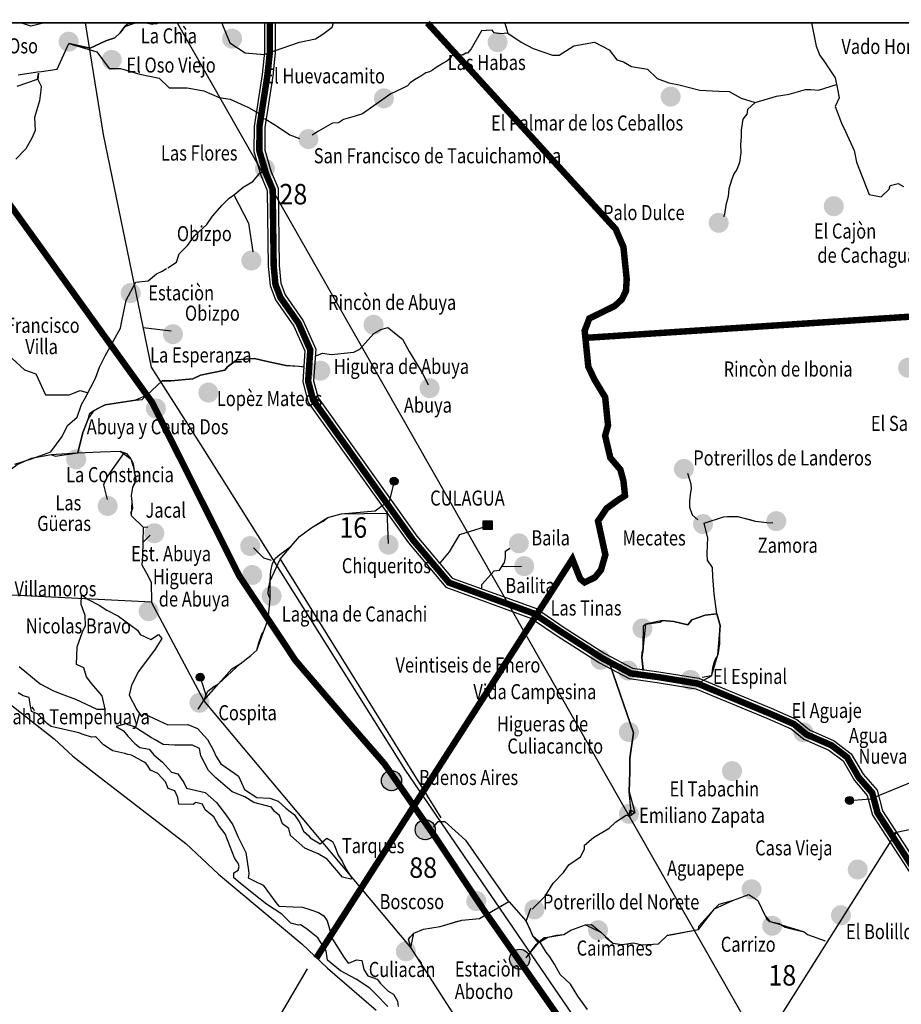
# Model space of a CAD drawing. Units: inches. Extents: x 262650 to 265050, y 2681363 to 2683163.
# Drawn here: x 264786 to 264861, y 2682724 to 2682808 of the extents above; entities that cross this region are included whole.
import ezdxf
from ezdxf.enums import TextEntityAlignment as Align

# ---------------------------------------------------------------- set-up
doc = ezdxf.new("R2010")
doc.units = ezdxf.units.IN
doc.header["$LTSCALE"] = 40
doc.header["$MEASUREMENT"] = 0
doc.linetypes.add('ACAD_ISO02W100', pattern=[15, 12, -3])
doc.linetypes.add('ACAD_ISO03W100', pattern=[30, 12, -18])
for name, color, linetype in [('BOLAS', 251, 'Continuous'), ('BRECHA', 110, 'ACAD_ISO03W100'), ('CAMINOREVEST', 30, 'ACAD_ISO02W100'), ('CARR2000', 30, 'ACAD_ISO02W100'), ('CUOTDIV', 5, 'Continuous'), ('KILOMETRAJE', 7, 'Continuous'), ('LIBRENODIV', 1, 'Continuous'), ('LIBRENODIVEST', 8, 'Continuous'), ('LIMITMUNI', 3, 'Continuous'), ('MAR', 4, 'Continuous'), ('MAR1', 4, 'Continuous'), ('NKM', 7, 'Continuous'), ('POBLADOS', 7, 'Continuous'), ('POLOS1ER', 1, 'Continuous'), ('REVESTIDAEST', 74, 'Continuous'), ('RIOS', 160, 'Continuous'), ('SINALOA', 7, 'Continuous'), ('terraceria', 253, 'Continuous'), ('TREN', 7, 'TRACKS')]:
    doc.layers.add(name, color=color, linetype=linetype)
doc.styles.add('POBLADOS', font='romand.shx', dxfattribs={"height": 0.007})
doc.styles.add('QQ', font='TIMES.TTF', dxfattribs={"height": 0.0109})
doc.linetypes.add('TRACKS', pattern='A,3.81,[130,ltypeshp.shx,S=6.35,R=0,X=0,Y=0],3.81', length=7.62)

# ---------------------------------------------------------------- blocks, each defined once
blk = doc.blocks.new('B')
at = {"layer": 'KILOMETRAJE'}
blk.add_hatch(color=8, dxfattribs=at).paths.add_polyline_path([(0.00186, -0.00965, 1), (-0.00186, -0.00965, 1)])
blk.add_line((0, -0.00965), (0, 0), dxfattribs=at)
blk.add_circle((0, -0.00965), 0.00186, dxfattribs=at)

msp = doc.modelspace()

# ---------------------------------------------------------------- hatches: boundary and pattern name
at = {"layer": 'BOLAS'}
for points in [[(264803.462, 2682805.978, 1.000001), (264805.174, 2682805.978, 1.000001)], [(264789.527, 2682805.717, 1.000001), (264791.239, 2682805.717, 1.000001)], [(264826.093, 2682805.672, 1.000001), (264827.805, 2682805.672, 1.000001)], [(264793.206, 2682804.17, 1.000001), (264794.918, 2682804.17, 1.000001)], [(264840.843, 2682801.037, 1.000001), (264842.555, 2682801.037, 1.000001)], [(264816.403, 2682800.889, 1.000001), (264818.115, 2682800.889, 1.000001)], [(264809.965, 2682797.421, 1.000001), (264811.678, 2682797.421, 1.000001)], [(264806.257, 2682794.897, 1.000001), (264807.97, 2682794.897, 1.000001)], [(264854.75, 2682791.697, 1.000001), (264856.463, 2682791.697, 1.000001)], [(264844.937, 2682790.28, 1.000001), (264846.649, 2682790.28, 1.000001)], [(264805.103, 2682787.068, 1.000001), (264806.816, 2682787.068, 1.000001)], [(264794.817, 2682784.298, 1.000001), (264796.529, 2682784.298, 1.000001)], [(264798.42, 2682780.795, 1.000001), (264800.132, 2682780.795, 1.000001)], [(264815.521, 2682781.596, 1.000001), (264817.233, 2682781.596, 1.000001)], [(264810.986, 2682777.68, 1.000001), (264812.699, 2682777.68, 1.000001)], [(264861.084, 2682777.934, 1.000001), (264862.796, 2682777.934, 1.000001)], [(264801.44, 2682775.817, 1.000001), (264803.153, 2682775.817, 1.000001)], [(264820.296, 2682776.192, 1.000001), (264822.008, 2682776.192, 1.000001)], [(264796.966, 2682774.467, 1.000001), (264798.678, 2682774.467, 1.000001)], [(264790.168, 2682770.13, 1.000001), (264791.881, 2682770.13, 1.000001)], [(264841.971, 2682769.309, 1.000001), (264843.683, 2682769.309, 1.000001)], [(264792.856, 2682766.155, 1.000001), (264794.568, 2682766.155, 1.000001)], [(264849.851, 2682764.86, 1.000001), (264851.563, 2682764.86, 1.000001)], [(264826.475, 2682764.884), (264825.725, 2682764.884), (264825.725, 2682764.15), (264826.475, 2682764.15)], [(264843.6, 2682764.61, 1.000001), (264845.312, 2682764.61, 1.000001)], [(264796.827, 2682763.829, 1.000001), (264798.539, 2682763.829, 1.000001)], [(264805.007, 2682762.738, 1.000001), (264806.72, 2682762.738, 1.000001)], [(264816.791, 2682762.852, 1.000001), (264818.503, 2682762.852, 1.000001)], [(264827.907, 2682762.967, 1.000001), (264829.619, 2682762.967, 1.000001)], [(264828.36, 2682761.028, 1.000001), (264830.072, 2682761.028, 1.000001)], [(264805.176, 2682760.272, 1.000001), (264806.888, 2682760.272, 1.000001)], [(264806.831, 2682758.482, 1.000001), (264808.543, 2682758.482, 1.000001)], [(264796.347, 2682757.188, 1.000001), (264798.06, 2682757.188, 1.000001)], [(264838.441, 2682755.714, 1.000001), (264840.153, 2682755.714, 1.000001)], [(264834.869, 2682753.048, 1.000001), (264836.581, 2682753.048, 1.000001)], [(264837.203, 2682752.132, 1.000001), (264838.915, 2682752.132, 1.000001)], [(264842.536, 2682751.329, 1.000001), (264844.248, 2682751.329, 1.000001)], [(264800.68, 2682749.386, 1.000001), (264802.393, 2682749.386, 1.000001)], [(264837.286, 2682746.893, 1.000001), (264838.998, 2682746.893, 1.000001)], [(264852.147, 2682746.863, 1.000001), (264853.859, 2682746.863, 1.000001)], [(264846.077, 2682743.56, 1.000001), (264847.79, 2682743.56, 1.000001)], [(264817.06, 2682742.677, 1.000001), (264818.772, 2682742.677, 1.000001)], [(264837.288, 2682739.917, 1.000001), (264839, 2682739.917, 1.000001)], [(264819.936, 2682738.496, 1.000001), (264821.648, 2682738.496, 1.000001)], [(264856.79, 2682735.173, 1.000001), (264858.503, 2682735.173, 1.000001)], [(264847.739, 2682733.488, 1.000001), (264849.451, 2682733.488, 1.000001)], [(264824.277, 2682732.487, 1.000001), (264825.989, 2682732.487, 1.000001)], [(264829.23, 2682731.77, 1.000001), (264830.942, 2682731.77, 1.000001)], [(264855.364, 2682731.279, 1.000001), (264857.077, 2682731.279, 1.000001)], [(264834.653, 2682730.001, 1.000001), (264836.365, 2682730.001, 1.000001)], [(264849.501, 2682730.377, 1.000001), (264851.213, 2682730.377, 1.000001)], [(264818.274, 2682728.202, 1.000001), (264819.986, 2682728.202, 1.000001)], [(264827.985, 2682727.462, 1.000001), (264829.698, 2682727.462, 1.000001)]]:
    msp.add_hatch(color=256, dxfattribs=at).paths.add_polyline_path(points)

# ---------------------------------------------------------------- linework, layer by layer
msp.add_lwpolyline([(264825.725, 2682764.884), (264826.475, 2682764.884), (264826.475, 2682764.15), (264825.725, 2682764.15)], close=True, dxfattribs=at)
msp.add_lwpolyline([(264810.718, 2682726.712), (264807.259, 2682720.788)], dxfattribs=at)
at = {"layer": 'BRECHA', "ltscale": 0.5}
for points in [[(264803.451, 2682807.316), (264803.501, 2682807.164), (264804.137, 2682805.626), (264805.435, 2682804.757), (264807.044, 2682804.639), (264808.595, 2682805.162), (264810.07, 2682805.678), (264811.415, 2682805.954), (264812.063, 2682806.355), (264812.844, 2682806.959), (264812.965, 2682807.316)], [(264827.521, 2682807.316), (264827.566, 2682807.285), (264827.834, 2682806.435), (264828.971, 2682805.666), (264829.969, 2682805.149), (264831.62, 2682804.579), (264832.193, 2682804.556), (264833.452, 2682805.356), (264834.426, 2682805.521), (264835.212, 2682805.67), (264836.451, 2682805.024), (264837.1, 2682804.171), (264837.687, 2682803.997), (264838.371, 2682803.604), (264839.723, 2682803.386), (264840.557, 2682802.588), (264841.542, 2682802.223), (264842.435, 2682802.039), (264844.174, 2682801.574), (264845.817, 2682801.498), (264846.696, 2682801.464), (264847.698, 2682800.91), (264848.913, 2682800.528), (264850.728, 2682801.075), (264851.815, 2682801.251), (264852.594, 2682801.475), (264853.187, 2682801.644), (264853.644, 2682801.648), (264854.296, 2682801.593), (264855.849, 2682802.055)], [(264827.834, 2682806.435), (264827.192, 2682806.376), (264826.65, 2682806.478), (264826.478, 2682806.691), (264825.984, 2682806.683), (264825.569, 2682806.645), (264824.682, 2682805.119), (264824.374, 2682804.748), (264824.223, 2682804.735), (264824.044, 2682804.604), (264823.931, 2682804.594), (264823.516, 2682804.555), (264823.025, 2682804.51), (264822.93, 2682804.311), (264822.611, 2682804.054), (264822.357, 2682803.917), (264821.997, 2682803.693), (264821.709, 2682803.515), (264821.387, 2682803.295), (264821.133, 2682803.158), (264820.838, 2682803.055), (264820.406, 2682802.787), (264819.864, 2682802.471), (264819.507, 2682802.21), (264819.264, 2682801.959), (264818.756, 2682801.685), (264817.844, 2682801.259), (264816.115, 2682800.056), (264815.436, 2682799.576), (264814.808, 2682799.366), (264813.806, 2682799.084), (264813.374, 2682798.816), (264812.884, 2682798.771), (264811.69, 2682798.091), (264811.152, 2682797.737)], [(264848.913, 2682800.528), (264848.245, 2682799.934), (264848.204, 2682799.55), (264847.865, 2682799.101), (264847.722, 2682798.176), (264847.698, 2682797.603), (264847.644, 2682796.952), (264847.672, 2682796.232), (264847.556, 2682795.423), (264847.344, 2682794.834), (264847.073, 2682794.467), (264846.893, 2682793.929), (264846.657, 2682793.185), (264846.603, 2682792.534), (264846.404, 2682791.794), (264846.285, 2682791.022), (264846.193, 2682790.786)], [(264811.406, 2682778.913), (264812.016, 2682779.163), (264812.782, 2682779.062), (264813.873, 2682779.162), (264814.689, 2682779.272), (264815.216, 2682779.527), (264816.403, 2682780.838), (264816.989, 2682781.202), (264817.593, 2682781.36), (264818.854, 2682780.377), (264819.397, 2682779.327), (264820.124, 2682778.157), (264820.572, 2682777.408), (264821.035, 2682776.488)], [(264843.129, 2682768.962), (264843.411, 2682768.042), (264843.45, 2682767.612), (264843.376, 2682767.132), (264843.313, 2682766.534), (264843.317, 2682766.061), (264843.534, 2682765.411), (264844.008, 2682764.981)], [(264817.521, 2682765.737), (264817.618, 2682762.966)]]:
    msp.add_lwpolyline(points, dxfattribs=at)
at = {"layer": 'BRECHA'}
msp.add_lwpolyline([(264825.603, 2682759.11), (264825.603, 2682759.47), (264826.648, 2682760.623), (264827.117, 2682760.695), (264827.549, 2682761.343), (264827.621, 2682761.775), (264827.621, 2682762.315), (264827.982, 2682762.567)], dxfattribs=at)
at = {"layer": 'CAMINOREVEST'}
for points in [[(264845.642, 2682756.949), (264845.422, 2682758.672), (264845.348, 2682759.474), (264845.285, 2682760.153), (264845.279, 2682760.9), (264844.846, 2682761.545), (264844.8, 2682762.039), (264844.85, 2682762.853), (264844.861, 2682763.414), (264844.556, 2682764.693), (264846.191, 2682765.217), (264846.87, 2682765.28), (264847.432, 2682765.269), (264848.455, 2682764.99), (264848.905, 2682764.844), (264850.164, 2682764.711), (264850.411, 2682764.734)], [(264797.327, 2682763.669), (264796.698, 2682763.044), (264796.683, 2682761.909), (264796.635, 2682761.129), (264797.029, 2682760.419), (264797.428, 2682759.65), (264797.435, 2682757.95)], [(264839.354, 2682752.137), (264839.251, 2682753.248), (264839.279, 2682753.624), (264839.369, 2682754.006), (264839.352, 2682754.191), (264839.378, 2682755.937), (264839.552, 2682756.077), (264840.782, 2682756.253), (264841.018, 2682756.399), (264841.962, 2682756.299), (264843.171, 2682756.037), (264843.508, 2682756.441), (264844.654, 2682756.858), (264845.642, 2682756.949), (264845.919, 2682755.979), (264845.869, 2682755.165), (264845.875, 2682754.418), (264845.713, 2682753.469), (264845.45, 2682752.947), (264845.254, 2682752.369), (264845.192, 2682751.678), (264844.395, 2682751.543)], [(264821.485, 2682738.793), (264821.897, 2682739.256), (264822.463, 2682739.256), (264824.214, 2682737.661), (264827.87, 2682732.41)], [(264836.116, 2682729.439), (264836.774, 2682728.893), (264837.574, 2682728.784), (264838.532, 2682728.933), (264839.277, 2682728.759), (264840.669, 2682728.826), (264840.778, 2682728.958), (264841.391, 2682729.56), (264844.08, 2682730.051), (264844.113, 2682730.357), (264845.437, 2682731.814), (264845.437, 2682731.814), (264845.826, 2682732.214), (264847.069, 2682732.571), (264848.361, 2682733.054), (264848.361, 2682733.054), (264848.361, 2682733.054), (264849.14, 2682732.519), (264849.743, 2682731.239), (264849.892, 2682730.95), (264850.155, 2682730.731), (264850.96, 2682730.562), (264851.475, 2682730.246), (264851.662, 2682730.202), (264853.092, 2682729.848), (264853.355, 2682729.63), (264854.862, 2682729.101)], [(264819.551, 2682728.522), (264819.364, 2682729.233), (264819.528, 2682729.43), (264819.802, 2682729.759), (264820.623, 2682730.077), (264822.058, 2682730.33), (264823.893, 2682730.863), (264825.399, 2682731.002), (264827.913, 2682732.435)]]:
    msp.add_lwpolyline(points, dxfattribs=at)
at = {"layer": 'CARR2000'}
for p, q in [((264794.79, 2682806.467), (264795.177, 2682807)), ((264795.177, 2682807), (264796.078, 2682807.316)), ((264796.961, 2682807.316), (264797.524, 2682807.216)), ((264797.524, 2682807.216), (264797.77, 2682807.316)), ((264853.712, 2682807.316), (264854.115, 2682805.33)), ((264793.544, 2682805.792), (264794.33, 2682806.051)), ((264794.33, 2682806.051), (264794.79, 2682806.467)), ((264790.403, 2682805.565), (264792.23, 2682805.174)), ((264792.23, 2682805.174), (264793.544, 2682805.792)), ((264854.115, 2682805.33), (264854.421, 2682804.542)), ((264854.421, 2682804.542), (264854.69, 2682804.158)), ((264854.69, 2682804.158), (264855.724, 2682802.643)), ((264855.724, 2682802.643), (264855.931, 2682801.671)), ((264855.931, 2682801.671), (264856.058, 2682800.924)), ((264856.058, 2682800.924), (264855.716, 2682800.193)), ((264855.716, 2682800.193), (264856.254, 2682798.784)), ((264856.254, 2682798.784), (264856.613, 2682798.059)), ((264856.613, 2682798.059), (264857.347, 2682796.435)), ((264857.347, 2682796.435), (264857.553, 2682795.463)), ((264857.553, 2682795.463), (264857.553, 2682795.463)), ((264857.553, 2682795.463), (264858.624, 2682792.704)), ((264860.335, 2682793.153), (264860.424, 2682793.453)), ((264860.424, 2682793.453), (264861.108, 2682793.632)), ((264861.108, 2682793.632), (264861.54, 2682793.38)), ((264858.624, 2682792.704), (264859.635, 2682792.505)), ((264859.635, 2682792.505), (264860.335, 2682793.153)), ((264785.208, 2682779.064), (264786.632, 2682777.762)), ((264804.719, 2682778.593), (264803.927, 2682778.013)), ((264806.229, 2682778.732), (264804.719, 2682778.593)), ((264807.182, 2682778.482), (264806.229, 2682778.732)), ((264808.906, 2682778.133), (264807.182, 2682778.482)), ((264786.632, 2682777.762), (264787.581, 2682777.406)), ((264803.699, 2682777.739), (264801.625, 2682777.295)), ((264803.927, 2682778.013), (264803.699, 2682777.739)), ((264803.927, 2682778.013), (264803.927, 2682778.013)), ((264810.424, 2682778.014), (264808.906, 2682778.133)), ((264808.906, 2682778.133), (264808.906, 2682778.133)), ((264787.581, 2682777.406), (264788.411, 2682775.63)), ((264798.37, 2682776.826), (264797.052, 2682775.601)), ((264799.132, 2682776.812), (264798.37, 2682776.826)), ((264800.977, 2682776.981), (264799.132, 2682776.812)), ((264801.625, 2682777.295), (264800.977, 2682776.981)), ((264801.625, 2682777.295), (264801.625, 2682777.295)), ((264790.428, 2682775.63), (264791.376, 2682775.985)), ((264791.376, 2682775.985), (264792.039, 2682775.796)), ((264788.411, 2682775.63), (264790.428, 2682775.63)), ((264796.069, 2682775.178), (264793.484, 2682774.772)), ((264797.052, 2682775.601), (264796.069, 2682775.178)), ((264796.069, 2682775.178), (264796.069, 2682775.178)), ((264792.516, 2682774.26), (264792.067, 2682773.627)), ((264793.484, 2682774.772), (264792.516, 2682774.26)), ((264792.067, 2682773.627), (264791.588, 2682772.401)), ((264791.588, 2682772.401), (264791.155, 2682770.671)), ((264791.588, 2682772.401), (264791.588, 2682772.401)), ((264791.155, 2682770.671), (264793.092, 2682770.765)), ((264793.092, 2682770.765), (264794.777, 2682770.836)), ((264793.092, 2682770.765), (264793.092, 2682770.765)), ((264794.777, 2682770.836), (264795.685, 2682770.159)), ((264788.883, 2682770.547), (264791.155, 2682770.671)), ((264791.155, 2682770.671), (264791.155, 2682770.671)), ((264795.685, 2682770.159), (264795.93, 2682769.337)), ((264795.93, 2682769.337), (264796.114, 2682768.256)), ((264796.114, 2682768.256), (264795.824, 2682767.722)), ((264795.824, 2682767.722), (264795.718, 2682767.037)), ((264795.765, 2682766.534), (264795.705, 2682765.346)), ((264795.718, 2682767.037), (264795.765, 2682766.534)), ((264795.705, 2682765.346), (264796.728, 2682764.342)), ((264811.028, 2682764.262), (264812.471, 2682765.157)), ((264812.471, 2682765.157), (264813.621, 2682765.471)), ((264813.621, 2682765.471), (264817.528, 2682765.553)), ((264813.621, 2682765.471), (264813.621, 2682765.471)), ((264817.528, 2682765.553), (264817.528, 2682765.553)), ((264844.556, 2682764.693), (264846.191, 2682765.217)), ((264846.191, 2682765.217), (264847.432, 2682765.269)), ((264846.191, 2682765.217), (264846.191, 2682765.217)), ((264847.432, 2682765.269), (264848.905, 2682764.844)), ((264796.728, 2682764.342), (264796.698, 2682763.044)), ((264796.728, 2682764.342), (264796.728, 2682764.342)), ((264810.053, 2682763.549), (264811.028, 2682764.262)), ((264844.861, 2682763.414), (264844.556, 2682764.693)), ((264848.905, 2682764.844), (264850.164, 2682764.711)), ((264850.164, 2682764.711), (264850.411, 2682764.734)), ((264809.366, 2682762.724), (264810.053, 2682763.549)), ((264844.85, 2682762.853), (264844.861, 2682763.414)), ((264796.698, 2682763.044), (264796.683, 2682761.909)), ((264808.414, 2682761.616), (264809.366, 2682762.724)), ((264844.8, 2682762.039), (264844.85, 2682762.853)), ((264796.683, 2682761.909), (264796.635, 2682761.129)), ((264807.556, 2682759.787), (264808.414, 2682761.616)), ((264844.846, 2682761.545), (264844.8, 2682762.039)), ((264845.279, 2682760.9), (264844.846, 2682761.545)), ((264796.635, 2682761.129), (264797.029, 2682760.419)), ((264845.285, 2682760.153), (264845.279, 2682760.9)), ((264797.029, 2682760.419), (264797.428, 2682759.65)), ((264845.422, 2682758.672), (264845.285, 2682760.153)), ((264797.428, 2682759.65), (264797.435, 2682757.95)), ((264807.557, 2682758.263), (264807.556, 2682759.787)), ((264797.435, 2682757.95), (264784.955, 2682758.571)), ((264807.394, 2682756.486), (264807.557, 2682758.263)), ((264845.642, 2682756.949), (264845.422, 2682758.672)), ((264801.908, 2682749.57), (264797.435, 2682757.95)), ((264797.435, 2682757.95), (264797.435, 2682757.95)), ((264806.985, 2682755.44), (264807.394, 2682756.486)), ((264844.654, 2682756.858), (264843.508, 2682756.441)), ((264845.642, 2682756.949), (264844.654, 2682756.858)), ((264845.919, 2682755.979), (264845.642, 2682756.949)), ((264839.552, 2682756.077), (264839.352, 2682754.191)), ((264841.018, 2682756.399), (264839.552, 2682756.077)), ((264841.962, 2682756.299), (264841.018, 2682756.399)), ((264843.171, 2682756.037), (264841.962, 2682756.299)), ((264843.508, 2682756.441), (264843.171, 2682756.037)), ((264845.869, 2682755.165), (264845.919, 2682755.979)), ((264806.436, 2682753.865), (264806.985, 2682755.44)), ((264845.713, 2682753.469), (264845.869, 2682755.165)), ((264839.369, 2682754.006), (264839.251, 2682753.248)), ((264839.352, 2682754.191), (264839.369, 2682754.006)), ((264805.018, 2682752.696), (264805.924, 2682753.403)), ((264805.924, 2682753.403), (264806.436, 2682753.865)), ((264839.251, 2682753.248), (264839.347, 2682752.209)), ((264845.192, 2682751.678), (264845.713, 2682753.469)), ((264803.163, 2682751.001), (264805.018, 2682752.696)), ((264838.544, 2682746.81), (264836.522, 2682752.658)), ((264836.522, 2682752.658), (264836.522, 2682752.658)), ((264843.98, 2682751.026), (264845.192, 2682751.678)), ((264801.908, 2682749.57), (264803.163, 2682751.001)), ((264819.551, 2682728.522), (264801.908, 2682749.57)), ((264838.212, 2682744.662), (264838.544, 2682746.81)), ((264838.544, 2682746.81), (264838.544, 2682746.81)), ((264838.544, 2682746.81), (264838.544, 2682746.81)), ((264838.213, 2682743.498), (264838.212, 2682744.662)), ((264838.212, 2682744.662), (264838.212, 2682744.662)), ((264838.157, 2682741.799), (264838.213, 2682743.498)), ((264838.367, 2682739.806), (264838.157, 2682741.799)), ((264838.157, 2682741.799), (264838.157, 2682741.799)), ((264847.069, 2682732.571), (264848.361, 2682733.054)), ((264848.361, 2682733.054), (264849.14, 2682732.519)), ((264826.023, 2682731.358), (264827.913, 2682732.435)), ((264827.913, 2682732.435), (264829.393, 2682730.773)), ((264845.437, 2682731.814), (264847.069, 2682732.571)), ((264849.14, 2682732.519), (264849.743, 2682731.239)), ((264825.399, 2682731.002), (264826.023, 2682731.358)), ((264844.08, 2682730.051), (264845.437, 2682731.814)), ((264822.058, 2682730.33), (264823.56, 2682730.767)), ((264823.56, 2682730.767), (264823.893, 2682730.863)), ((264823.893, 2682730.863), (264825.399, 2682731.002)), ((264829.393, 2682730.773), (264829.393, 2682730.773)), ((264829.393, 2682730.773), (264829.954, 2682729.493)), ((264849.743, 2682731.239), (264850.155, 2682730.731)), ((264850.155, 2682730.731), (264851.148, 2682730.447)), ((264819.551, 2682728.522), (264819.802, 2682729.759)), ((264819.802, 2682729.759), (264820.623, 2682730.077)), ((264820.623, 2682730.077), (264822.058, 2682730.33)), ((264822.058, 2682730.33), (264822.058, 2682730.33)), ((264831.242, 2682729.413), (264832.599, 2682729.644)), ((264832.599, 2682729.644), (264833.2, 2682730.017)), ((264833.2, 2682730.017), (264834.432, 2682730.448)), ((264834.432, 2682730.448), (264835.761, 2682729.829)), ((264835.761, 2682729.829), (264836.774, 2682728.893)), ((264841.418, 2682729.565), (264844.08, 2682730.051)), ((264851.148, 2682730.447), (264853.092, 2682729.848)), ((264853.092, 2682729.848), (264853.355, 2682729.63)), ((264853.355, 2682729.63), (264854.862, 2682729.101)), ((264830.394, 2682728.931), (264829.591, 2682727.924)), ((264829.954, 2682729.493), (264830.394, 2682728.931)), ((264830.394, 2682728.931), (264831.242, 2682729.413)), ((264836.774, 2682728.893), (264837.574, 2682728.784)), ((264837.574, 2682728.784), (264838.532, 2682728.933)), ((264838.532, 2682728.933), (264839.277, 2682728.759)), ((264839.277, 2682728.759), (264840.669, 2682728.826)), ((264840.669, 2682728.826), (264841.418, 2682729.565)), ((264833.152, 2682707.404), (264819.551, 2682728.522))]:
    msp.add_line(p, q, dxfattribs=at)
at = {"layer": 'CUOTDIV', "const_width": 0.551}
msp.add_lwpolyline([(264779.021, 2682800.66), (264797.496, 2682774.983), (264804.916, 2682760.217), (264809.714, 2682752.992), (264814.235, 2682747.707), (264817.317, 2682744.157), (264819.245, 2682741.386), (264821.742, 2682737.782), (264825.74, 2682731.761), (264835.253, 2682718.186), (264838.901, 2682713.059), (264840.724, 2682711.464), (264841.639, 2682711.108), (264842.116, 2682710.711), (264846.97, 2682700.144), (264851.861, 2682689.35), (264852.683, 2682688.796), (264854.202, 2682687.535), (264858.484, 2682685.197), (264864.082, 2682681.51), (264864.76, 2682680.242), (264865.236, 2682678.115), (264865.591, 2682673.263)], dxfattribs=at)
at = {"layer": 'LIBRENODIV', "color": 7}
for points in [[(264807.076, 2682807.316), (264807.075, 2682804.819), (264806.873, 2682802.919), (264806.187, 2682798.49), (264806.183, 2682796.345), (264806.77, 2682794.328), (264807.318, 2682793.033), (264807.404, 2682786.599), (264807.557, 2682784.935), (264808.022, 2682783.712), (264809.584, 2682781.486), (264810.517, 2682779.363), (264810.335, 2682776.735), (264810.811, 2682774.975), (264819.34, 2682763.011), (264822.537, 2682759.228), (264829.832, 2682756.577), (264832.111, 2682755.041), (264835.635, 2682752.781), (264838.152, 2682751.442), (264840.564, 2682751.12), (264843.853, 2682750.581), (264849.904, 2682748.068), (264851.97, 2682747.172), (264853.042, 2682746.282), (264855.18, 2682745.355), (264856.395, 2682744.424), (264857.36, 2682742.75), (264858.465, 2682741.488), (264858.907, 2682739.806), (264863.811, 2682732.242)], [(264807.994, 2682807.316), (264807.993, 2682804.77), (264807.784, 2682802.8), (264807.106, 2682798.418), (264807.102, 2682796.475), (264807.637, 2682794.636), (264808.234, 2682793.225), (264808.322, 2682786.647), (264808.46, 2682785.144), (264808.839, 2682784.146), (264810.388, 2682781.939), (264811.449, 2682779.525), (264811.262, 2682776.825), (264811.654, 2682775.374), (264820.065, 2682763.575), (264823.081, 2682760.007), (264830.252, 2682757.402), (264832.615, 2682755.808), (264836.1, 2682753.574), (264838.437, 2682752.33), (264840.699, 2682752.028), (264844.107, 2682751.47), (264850.263, 2682748.914), (264852.456, 2682747.962), (264853.527, 2682747.073), (264855.649, 2682746.152), (264857.099, 2682745.042), (264858.11, 2682743.287), (264859.298, 2682741.93), (264859.758, 2682740.182), (264864.647, 2682732.641)]]:
    msp.add_lwpolyline(points, dxfattribs=at)
at = {"layer": 'LIBRENODIV', "const_width": 0.551}
msp.add_lwpolyline([(264807.535, 2682807.316), (264807.534, 2682804.795), (264807.328, 2682802.86), (264806.646, 2682798.454), (264806.643, 2682796.41), (264807.204, 2682794.482), (264807.776, 2682793.129), (264807.863, 2682786.623), (264808.009, 2682785.04), (264808.431, 2682783.929), (264809.986, 2682781.713), (264810.983, 2682779.444), (264810.798, 2682776.78), (264811.232, 2682775.175), (264819.703, 2682763.293), (264822.809, 2682759.618), (264830.042, 2682756.989), (264832.363, 2682755.424), (264835.867, 2682753.178), (264838.295, 2682751.886), (264840.632, 2682751.574), (264843.98, 2682751.026), (264850.084, 2682748.491), (264852.213, 2682747.567), (264853.285, 2682746.677), (264855.414, 2682745.754), (264856.747, 2682744.733), (264857.735, 2682743.018), (264858.882, 2682741.709), (264859.332, 2682739.994), (264864.229, 2682732.441)], dxfattribs=at)
at = {"layer": 'LIBRENODIVEST'}
for p, q in [((264806.089, 2682793.796), (264806.682, 2682794.506)), ((264806.682, 2682794.506), (264807.156, 2682794.743)), ((264805.258, 2682793.322), (264806.089, 2682793.796)), ((264804.072, 2682792.374), (264804.546, 2682792.73)), ((264804.546, 2682792.73), (264805.258, 2682793.322)), ((264802.648, 2682790.835), (264803.479, 2682791.782)), ((264803.479, 2682791.782), (264804.072, 2682792.374)), ((264801.106, 2682789.177), (264802.174, 2682790.124)), ((264802.174, 2682790.124), (264802.648, 2682790.835)), ((264800.513, 2682788.348), (264801.106, 2682789.177)), ((264799.564, 2682786.927), (264799.802, 2682787.638)), ((264799.802, 2682787.638), (264800.513, 2682788.348)), ((264798.853, 2682786.453), (264799.564, 2682786.927)), ((264797.173, 2682785.335), (264797.885, 2682785.927)), ((264797.885, 2682785.927), (264798.359, 2682786.164)), ((264798.359, 2682786.164), (264798.715, 2682786.401)), ((264795.275, 2682783.677), (264796.105, 2682785.217)), ((264796.105, 2682785.217), (264797.173, 2682785.335)), ((264794.919, 2682781.901), (264795.275, 2682783.677)), ((264794.8, 2682781.309), (264794.919, 2682781.901)), ((264793.495, 2682778.94), (264794.8, 2682781.309)), ((264793.021, 2682777.993), (264793.495, 2682778.94)), ((264792.665, 2682777.045), (264793.021, 2682777.993)), ((264791.835, 2682775.388), (264792.665, 2682777.045)), ((264791.479, 2682774.795), (264791.835, 2682775.388)), ((264791.123, 2682773.73), (264791.479, 2682774.795)), ((264790.293, 2682773.019), (264791.123, 2682773.73)), ((264789.818, 2682772.072), (264790.293, 2682773.019)), ((264788.869, 2682770.769), (264789.818, 2682772.072)), ((264787.92, 2682770.414), (264788.869, 2682770.769)), ((264785.785, 2682769.703), (264786.497, 2682769.94)), ((264786.497, 2682769.94), (264787.208, 2682770.177)), ((264787.208, 2682770.177), (264787.92, 2682770.414)), ((264837.03, 2682739.25), (264837.921, 2682739.806)), ((264837.921, 2682739.806), (264838.367, 2682739.806)), ((264836.473, 2682738.694), (264837.03, 2682739.25)), ((264835.136, 2682737.915), (264836.473, 2682738.694)), ((264834.356, 2682737.248), (264835.136, 2682737.915)), ((264834.356, 2682736.914), (264834.356, 2682737.248)), ((264834.022, 2682736.247), (264834.356, 2682736.914)), ((264832.573, 2682734.912), (264833.019, 2682735.579)), ((264833.019, 2682735.579), (264834.022, 2682736.247)), ((264831.682, 2682734.022), (264832.573, 2682734.912)), ((264831.013, 2682732.91), (264831.682, 2682734.022)), ((264829.899, 2682731.797), (264831.013, 2682732.91)), ((264829.393, 2682730.773), (264829.794, 2682731.892)), ((264829.714, 2682730.053), (264829.393, 2682730.773)), ((264829.954, 2682729.493), (264829.714, 2682730.053)), ((264830.595, 2682728.933), (264829.954, 2682729.493)), ((264831.075, 2682728.134), (264830.595, 2682728.933)), ((264831.396, 2682727.734), (264831.075, 2682728.134)), ((264831.796, 2682727.094), (264831.396, 2682727.734)), ((264832.277, 2682726.214), (264831.796, 2682727.094)), ((264833.158, 2682725.415), (264832.277, 2682726.214)), ((264833.799, 2682724.375), (264833.158, 2682725.415)), ((264834.6, 2682723.255), (264833.799, 2682724.375))]:
    msp.add_line(p, q, dxfattribs=at)
for points in [[(264786.074, 2682802.898), (264787.743, 2682803.136), (264788.079, 2682803.167), (264789.413, 2682803.374), (264790.403, 2682805.565), (264790.403, 2682805.565), (264790.403, 2682805.565), (264790.403, 2682805.565), (264790.403, 2682805.565), (264790.403, 2682805.565), (264790.403, 2682805.565), (264790.403, 2682805.565), (264790.403, 2682805.565), (264790.403, 2682805.565), (264790.403, 2682805.565), (264790.403, 2682805.565), (264790.403, 2682805.565), (264790.403, 2682805.565), (264790.403, 2682805.565), (264790.403, 2682805.565), (264790.403, 2682805.565), (264790.403, 2682805.565), (264790.403, 2682805.565), (264790.403, 2682805.565), (264790.403, 2682805.565), (264790.403, 2682805.565), (264790.403, 2682805.565)], [(264859.029, 2682741.306), (264862.343, 2682742.667), (264863.045, 2682743.657), (264865.641, 2682747.066), (264866.701, 2682748.485), (264868.13, 2682750.202), (264869.107, 2682751.084), (264869.511, 2682752.442), (264871.073, 2682752.718), (264872.433, 2682752.315)], [(264844.201, 2682711.747), (264860.984, 2682738.37)]]:
    msp.add_lwpolyline(points, dxfattribs=at)
at = {"layer": 'LIMITMUNI', "const_width": 0.551}
for points in [[(264811.484, 2682727.61), (264833.319, 2682761.627), (264833.994, 2682759.935), (264834.36, 2682759.636), (264835.24, 2682760.061), (264835.763, 2682760.701), (264836.135, 2682761.997), (264835.508, 2682764.868), (264836.238, 2682765.948), (264837.176, 2682766.63), (264837.807, 2682767.03), (264837.681, 2682768.275), (264837.414, 2682769.254), (264836.557, 2682770.258), (264836.114, 2682772.141), (264836.362, 2682773.005), (264836.118, 2682775.412), (264835.211, 2682776.914), (264834.678, 2682778.034), (264834.438, 2682780.422), (264834.37, 2682781.086), (264834.768, 2682782.132), (264836.927, 2682783.19), (264837.541, 2682783.755), (264837.889, 2682784.461), (264837.954, 2682785.474), (264837.819, 2682786.802), (264837.676, 2682788.213), (264837.018, 2682789.74), (264820.963, 2682807.316)], [(264834.432, 2682780.477), (264872.28, 2682782.945), (264895.426, 2682769.876), (264915.8, 2682784.1)]]:
    msp.add_lwpolyline(points, dxfattribs=at)
at = {"layer": 'MAR', "color": 7}
msp.add_lwpolyline([(264655.168, 2682807.316), (264938.638, 2682807.316), (264938.638, 2682634.553), (264655.168, 2682634.553)], close=True, dxfattribs=at)
at = {"layer": 'MAR1', "linetype": 'Continuous'}
for points in [[(264786.158, 2682752.481), (264787.948, 2682750.994), (264789.105, 2682750.393), (264789.758, 2682750.139), (264790.979, 2682749.701), (264792.79, 2682748.845), (264793.5, 2682748.832), (264793.236, 2682749.987), (264792.355, 2682751.007), (264791.907, 2682751.595), (264791.679, 2682752.36), (264791.05, 2682752.642), (264791.106, 2682754.159), (264791.576, 2682755.421), (264791.817, 2682755.98), (264791.79, 2682756.807), (264791.459, 2682757.751), (264791.48, 2682758.583), (264792.053, 2682758.196), (264792.978, 2682757.696), (264793.652, 2682757.27), (264794.625, 2682756.775), (264796.251, 2682755.559), (264796.48, 2682755.19), (264797.396, 2682754.786), (264798.043, 2682755.187), (264798.316, 2682754.871), (264797.767, 2682753.943), (264796.329, 2682752.055), (264795.753, 2682750.88), (264795.539, 2682750.031), (264796.191, 2682748.774), (264796.637, 2682748.181), (264796.808, 2682748.441), (264798.847, 2682747.507), (264800.555, 2682747.518), (264801.365, 2682747.202), (264802.234, 2682746.258), (264802.705, 2682745.375), (264802.953, 2682744.812), (264803.354, 2682744.166), (264804.552, 2682743.35), (264804.865, 2682743.135), (264805.379, 2682741.989), (264806.419, 2682741.304), (264807.546, 2682741.262), (264808.255, 2682740.985), (264808.894, 2682740.41), (264809.629, 2682739.844), (264810.083, 2682739.154), (264810.392, 2682738.451), (264810.868, 2682738.056), (264810.983, 2682737.871), (264811.811, 2682737.362), (264812.4, 2682737.856), (264812.867, 2682737.557), (264813.043, 2682737.232), (264813.366, 2682736.384), (264813.705, 2682735.879), (264814.01, 2682735.224), (264814.521, 2682734.442), (264814.433, 2682734.336), (264813.733, 2682734.516), (264812.42, 2682736.053), (264811.644, 2682736.518), (264810.526, 2682737), (264809.305, 2682738.058), (264809.151, 2682738.678), (264808.626, 2682739.069), (264808.366, 2682739.776), (264807.943, 2682740.128), (264807.665, 2682740.492), (264806.164, 2682740.891), (264805.389, 2682741.356), (264804.323, 2682741.794), (264802.944, 2682742.984), (264802.3, 2682743.608), (264801.648, 2682744.864), (264801.541, 2682745.488), (264800.929, 2682745.774), (264799.415, 2682745.781), (264798.433, 2682745.836), (264797.764, 2682746.214), (264797.455, 2682746.381), (264796.262, 2682747.149), (264796.002, 2682747.32), (264795.548, 2682747.473), (264795.244, 2682747.591), (264794.958, 2682747.516), (264794.435, 2682747.371), (264795.056, 2682746.989), (264795.439, 2682746.536), (264796.034, 2682745.908), (264796.457, 2682745.557), (264797.249, 2682745.435), (264797.637, 2682744.934), (264798.377, 2682744.32), (264799.14, 2682743.463), (264799.69, 2682743.319), (264800.197, 2682742.585), (264800.435, 2682742.119), (264802.034, 2682741.73), (264802.99, 2682740.891), (264803.823, 2682739.797), (264804.387, 2682738.971), (264804.824, 2682737.939), (264805.239, 2682737.148), (264805.481, 2682736.634), (264805.601, 2682735.864), (264805.721, 2682735.095), (264805.747, 2682734.805), (264805.682, 2682734.457), (264806.245, 2682734.168), (264806.959, 2682733.843), (264808.036, 2682732.352), (264808.309, 2682732.036), (264809.533, 2682732.002), (264810.316, 2682731.977), (264811.021, 2682731.749), (264811.677, 2682731.517), (264812.144, 2682731.218), (264812.426, 2682730.805), (264812.863, 2682729.236), (264813.833, 2682727.716), (264814.206, 2682727.185), (264814.459, 2682727.286), (264814.93, 2682727.476), (264815.374, 2682727.419), (264815.542, 2682726.654), (264815.886, 2682726.1), (264816.692, 2682725.833), (264816.97, 2682725.469), (264817.618, 2682724.797), (264818.08, 2682724.547), (264818.428, 2682723.945), (264818.468, 2682723.509)], [(264783.803, 2682750.488), (264789.149, 2682746.304), (264790.749, 2682744.842), (264792.802, 2682743.226), (264800.37, 2682737.388), (264803.151, 2682734.766), (264810.269, 2682728.842), (264812.463, 2682726.752), (264816.6, 2682723.182)], [(264817.605, 2682723.496), (264816.53, 2682724.567), (264816.045, 2682725.059), (264814.9, 2682725.832), (264813.566, 2682726.538), (264812.455, 2682727.46), (264812.336, 2682728.229), (264811.629, 2682729.362), (264811.051, 2682729.797), (264810.629, 2682730.148), (264810.162, 2682730.447), (264809.968, 2682730.429), (264809.316, 2682730.613), (264809.1, 2682730.837), (264808.563, 2682731.372), (264807.263, 2682732.228), (264806.316, 2682732.97), (264804.999, 2682734.019), (264804.47, 2682734.458), (264804.479, 2682734.898), (264804.848, 2682735.127), (264804.918, 2682735.426), (264804.843, 2682735.712), (264804.676, 2682735.94), (264804.508, 2682736.169), (264803.724, 2682738.227), (264803.168, 2682738.956), (264802.763, 2682739.65), (264802.498, 2682739.87), (264802.022, 2682740.265), (264801.784, 2682740.73), (264801.234, 2682740.875), (264801.005, 2682740.708), (264799.781, 2682740.741), (264799.679, 2682741.317), (264799.432, 2682741.88), (264798.878, 2682742.072), (264798.63, 2682742.635), (264797.978, 2682743.355), (264797.366, 2682743.64), (264797.137, 2682744.009), (264796.969, 2682744.238), (264796.815, 2682744.321), (264795.736, 2682744.905), (264795.437, 2682744.975), (264795.186, 2682745.049), (264794.138, 2682745.294), (264793.931, 2682745.421), (264793.358, 2682745.807), (264792.763, 2682746.435), (264792.662, 2682746.475), (264792.323, 2682746.444), (264791.618, 2682746.671), (264791.262, 2682746.834), (264788.897, 2682747.365), (264788.584, 2682747.58), (264787.725, 2682748.428), (264787.219, 2682748.625), (264787.112, 2682749.249), (264787.011, 2682749.825), (264786.509, 2682749.974), (264786.095, 2682750.229)]]:
    msp.add_lwpolyline(points, dxfattribs=at)
at = {"layer": 'POBLADOS'}
for centre in [(264817.905, 2682742.745), (264820.781, 2682738.564), (264828.831, 2682727.53)]:
    msp.add_circle(centre, 0.856, dxfattribs=at)
at = {"layer": 'POLOS1ER', "color": 1}
msp.add_line((264799.639, 2682807.316), (264898.108, 2682634.553), dxfattribs=at)
at = {"layer": 'REVESTIDAEST'}
for p, q in [((264790.403, 2682805.565), (264792.776, 2682804.854)), ((264792.776, 2682804.854), (264793.844, 2682803.433)), ((264793.844, 2682803.433), (264794.793, 2682803.433)), ((264794.793, 2682803.433), (264796.453, 2682802.96)), ((264796.453, 2682802.96), (264798.114, 2682802.604)), ((264798.114, 2682802.604), (264798.944, 2682801.775)), ((264798.944, 2682801.775), (264800.486, 2682801.775)), ((264800.486, 2682801.775), (264801.91, 2682801.539)), ((264801.91, 2682801.539), (264803.215, 2682800.947)), ((264803.215, 2682800.947), (264804.164, 2682800.828)), ((264804.164, 2682800.828), (264805.706, 2682800.118)), ((264805.706, 2682800.118), (264806.773, 2682799.525)), ((264785.208, 2682779.064), (264786.632, 2682777.762)), ((264786.632, 2682777.762), (264787.581, 2682777.406)), ((264787.581, 2682777.406), (264788.411, 2682775.63)), ((264790.428, 2682775.63), (264791.376, 2682775.985)), ((264791.376, 2682775.985), (264792.039, 2682775.796)), ((264788.411, 2682775.63), (264790.428, 2682775.63))]:
    msp.add_line(p, q, dxfattribs=at)
for points in [[(264791.155, 2682770.671), (264791.588, 2682772.401), (264791.725, 2682772.751), (264792.067, 2682773.627), (264792.196, 2682774.062), (264792.516, 2682774.26), (264792.837, 2682774.458), (264793.484, 2682774.772), (264796.069, 2682775.178), (264796.656, 2682775.232), (264798.37, 2682776.826), (264799.132, 2682776.812), (264800.977, 2682776.981), (264801.625, 2682777.295), (264803.699, 2682777.739), (264803.927, 2682778.013), (264804.719, 2682778.593), (264806.229, 2682778.732), (264807.182, 2682778.482), (264808.906, 2682778.133), (264810.012, 2682778.066), (264810.424, 2682778.014)], [(264784.341, 2682768.439), (264786.002, 2682769.69), (264787.221, 2682770.225), (264788.883, 2682770.547), (264789.234, 2682770.41), (264791.155, 2682770.671), (264793.092, 2682770.765), (264794.777, 2682770.836), (264795.303, 2682770.631), (264795.685, 2682770.159), (264795.891, 2682769.756), (264795.93, 2682769.337), (264795.96, 2682769.002), (264796.075, 2682768.675), (264796.114, 2682768.256), (264795.961, 2682768.073), (264795.824, 2682767.722), (264795.718, 2682767.037), (264795.765, 2682766.534), (264795.819, 2682765.948), (264795.682, 2682765.597), (264795.705, 2682765.346), (264796.728, 2682764.342), (264797.147, 2682764.381)], [(264807.557, 2682758.263), (264807.382, 2682758.662), (264807.413, 2682759.081), (264807.556, 2682759.787), (264807.617, 2682760.624), (264807.767, 2682761.261), (264808.004, 2682761.698), (264808.391, 2682762.011), (264809.366, 2682762.724), (264810.053, 2682763.549), (264811.028, 2682764.262), (264812.084, 2682764.844), (264812.471, 2682765.157), (264813.621, 2682765.471), (264816.509, 2682765.736), (264817.222, 2682766.287)], [(264801.421, 2682748.832), (264801.908, 2682749.57), (264802.251, 2682750.363), (264802.769, 2682750.757), (264803.163, 2682751.001), (264804.293, 2682752.283), (264805.018, 2682752.696), (264805.924, 2682753.403), (264806.436, 2682753.865), (264806.586, 2682754.502), (264806.866, 2682755.221), (264806.985, 2682755.44), (264807.394, 2682756.486)], [(264836.522, 2682752.658), (264838.544, 2682746.81), (264838.212, 2682744.662), (264838.213, 2682743.498), (264838.157, 2682741.799), (264838.637, 2682740.044), (264838.256, 2682740.251), (264838.144, 2682739.695), (264838.144, 2682739.695), (264838.637, 2682740.044), (264838.144, 2682739.695), (264838.144, 2682739.695), (264838.256, 2682740.251), (264838.144, 2682739.695), (264838.256, 2682740.251), (264838.144, 2682739.695), (264838.256, 2682740.251), (264838.144, 2682739.695), (264838.256, 2682740.251), (264838.637, 2682740.044), (264838.256, 2682740.251)], [(264829.39, 2682727.655), (264830.239, 2682728.792), (264830.631, 2682729.145), (264830.927, 2682729.384), (264831.242, 2682729.413), (264831.968, 2682729.586), (264832.599, 2682729.644), (264833.2, 2682730.017), (264834.432, 2682730.448), (264834.958, 2682730.496), (264835.761, 2682729.829)]]:
    msp.add_lwpolyline(points, dxfattribs=at)
at = {"layer": 'RIOS'}
msp.add_lwpolyline([(264788.347, 2682807.316), (264787.153, 2682807.043), (264786.31, 2682807.316)], dxfattribs=at)
at = {"layer": 'SINALOA'}
msp.add_lwpolyline([(264655.168, 2682807.316), (264655.168, 2682634.553), (264938.638, 2682634.553), (264938.638, 2682807.316)], close=True, dxfattribs=at)
at = {"layer": 'terraceria'}
for points in [[(264796.015, 2682807.316), (264795.407, 2682807.208), (264795.177, 2682807), (264794.79, 2682806.467), (264794.33, 2682806.051), (264793.544, 2682805.792), (264792.23, 2682805.174), (264790.403, 2682805.565)], [(264797.967, 2682807.316), (264797.895, 2682807.251), (264797.524, 2682807.216), (264797.142, 2682807.306), (264797.049, 2682807.316)], [(264785.989, 2682801.924), (264787.74, 2682802.521), (264787.818, 2682803.026), (264787.748, 2682802.5), (264788.038, 2682801.923), (264788.001, 2682801.584), (264787.91, 2682800.67), (264787.479, 2682799.262), (264787.52, 2682798.145), (264787.262, 2682797.562), (264786.73, 2682796.579), (264785.877, 2682795.692)], [(264807.088, 2682799.171), (264808.02, 2682798.598), (264809.251, 2682797.777), (264810.049, 2682797.466)], [(264804.484, 2682792.599), (264805.709, 2682790.256), (264806.098, 2682787.821)], [(264796.747, 2682781.347), (264799.113, 2682781.068)], [(264795.117, 2682770.703), (264793.696, 2682768.685), (264793.346, 2682767.941), (264793.668, 2682766.716)], [(264821.99, 2682761.224), (264822.836, 2682762.24), (264823.716, 2682763.728), (264825.924, 2682764.4)], [(264806.133, 2682762.579), (264806.995, 2682761.72), (264807.637, 2682761.545)], [(264808.414, 2682761.616), (264822.103, 2682739.581)], [(264828.976, 2682761.007), (264827.292, 2682760.957)]]:
    msp.add_lwpolyline(points, dxfattribs=at)
at = {"layer": 'TREN'}
msp.add_lwpolyline([(264889.66, 2682634.553), (264883.35, 2682638.792), (264881.645, 2682641.888), (264878.434, 2682645.93), (264872.471, 2682653.556), (264862.115, 2682663.265), (264862.358, 2682668.793), (264863.579, 2682675.495), (264860.747, 2682678.126), (264858.029, 2682677.709), (264855.151, 2682679.029), (264847.493, 2682687.834), (264842.555, 2682702.477), (264841.217, 2682704.992), (264843.84, 2682710.071), (264842.308, 2682713.1), (264839.484, 2682713.841), (264819.104, 2682743.638), (264801.856, 2682771.069), (264797.445, 2682777.989), (264793.367, 2682797.8), (264791.822, 2682807.316)], dxfattribs=at)

# ---------------------------------------------------------------- block references
at = {"layer": 'KILOMETRAJE', "yscale": 183.6654468774796, "zscale": 183.6654468722233}
for p, xscale, rotation in [((264817.7, 2682766.54), 183.6654468760756, 166.2798152667972), ((264802.138, 2682749.862), 183.6654468800217, 197.4274732091546), ((264858.722, 2682741.188), 183.6654468876205, 274.2727889852604), ((264860.701, 2682738.271), 183.6654468620817, 102.2151167682338)]:
    msp.add_blockref('B', p, dxfattribs=dict(at, xscale=xscale, rotation=rotation))

# ---------------------------------------------------------------- texts
at = {"layer": 'NKM', "style": 'QQ', "width": 0.9}
for s, p in [('28', (264809.541, 2682791.85)), ('16', (264814.644, 2682763.441)), ('88', (264820.605, 2682734.463)), ('18', (264851.214, 2682725.287))]:
    msp.add_text(s, height=1.7448, dxfattribs=at).set_placement(p, align=Align.CENTER)
at = {"layer": 'POBLADOS', "style": 'POBLADOS', "width": 0.8}
for s, height, p in [('La Chìa', 1.2857, (264796.536, 2682805.573)), ('El Oso', 1.2857, (264783.686, 2682804.719)), ('Vado Hondo', 1.2857, (264856.256, 2682804.668)), ('El Oso Viejo', 1.28566, (264795.316, 2682803.082)), ('Las Habas', 1.2857, (264822.695, 2682803.304)), ('El Huevacamito', 1.28566, (264807.066, 2682802.16)), ('El Palmar de los Ceballos', 1.28566, (264826.388, 2682798.146)), ('Las Flores', 1.2857, (264798.254, 2682795.586)), ('San Francisco de Tacuichamona', 1.28566, (264811.278, 2682795.355)), ('Palo Dulce', 1.2857, (264835.942, 2682790.515)), ('Obizpo', 1.2857, (264799.61, 2682788.719)), ('El Cajòn', 1.2857, (264853.906, 2682788.939)), ('de Cachagua', 1.28566, (264854.206, 2682786.875)), ('Estaciòn', 1.2857, (264797.175, 2682783.672)), ('Rincòn de Abuya', 1.28566, (264812.5, 2682782.857)), ('Obizpo', 1.2857, (264800.297, 2682781.94)), ('Francisco', 1.2857, (264785.031, 2682780.905)), ('Villa', 1.2857, (264786.688, 2682779.089)), ('La Esperanza', 1.28566, (264797.327, 2682778.375)), ('Higuera de Abuya', 1.28566, (264812.989, 2682777.403)), ('Rincòn de Ibonia', 1.28566, (264846.219, 2682777.179)), ('Lopèz Mateos', 1.28566, (264803.019, 2682774.664)), ('Abuya', 1.2857, (264818.959, 2682774.104)), ('Abuya y Ceuta Dos', 1.28566, (264791.927, 2682772.26)), ('El Sabinal', 1.2857, (264858.766, 2682772.546)), ('Potrerillos de Landeros', 1.28566, (264843.63, 2682769.604)), ('La Constancia', 1.28566, (264790.163, 2682768.177)), ('CULAGUA', 1.2857, (264821.202, 2682766.185)), ('Las', 1.2857, (264789.253, 2682765.781)), ('Jacal', 1.2857, (264796.938, 2682765.152)), ('Güeras', 1.2857, (264787.702, 2682764.024)), ('Baila', 1.2857, (264829.828, 2682762.795)), ('Mecates', 1.2857, (264837.596, 2682762.784)), ('Zamora', 1.2857, (264849.123, 2682762.16)), ('Est. Abuya', 1.2857, (264795.713, 2682761.443)), ('Chiqueritos', 1.28566, (264813.671, 2682760.42)), ('Higuera', 1.2857, (264797.567, 2682759.487)), ('Villamoros', 1.2857, (264785.769, 2682758.452)), ('Bailita', 1.2857, (264827.614, 2682758.731)), ('de Abuya', 1.2857, (264798.067, 2682757.577)), ('Las Tinas', 1.2857, (264831.459, 2682756.817)), ('Laguna de Canachi', 1.28566, (264808.556, 2682756.306)), ('Nicolas Bravo', 1.28566, (264786.73, 2682755.285)), ('Veintiseis de Enero', 1.28566, (264818.246, 2682751.957)), ('El Espinal', 1.2857, (264845.307, 2682750.988)), ('Vida Campesina', 1.28566, (264824.881, 2682749.686)), ('Bahìa Tempehuaya', 1.28566, (264784.672, 2682747.548)), ('Cospita', 1.2857, (264803.152, 2682747.889)), ('El Aguaje', 1.2857, (264852.006, 2682748.083)), ('Higueras de ', 1.28566, (264826.888, 2682746.945)), ('Agua ', 1.2857, (264856.897, 2682745.954)), ('Culiacancito', 1.28566, (264827.784, 2682745.052)), ('Nueva', 1.2857, (264857.717, 2682744.181)), ('Buenos Aires', 1.28566, (264820.257, 2682742.374)), ('El Tabachin', 1.28566, (264841.604, 2682741.396)), ('Emiliano Zapata', 1.28566, (264839.014, 2682739.15)), ('Tarques', 1.2857, (264813.673, 2682736.56)), ('Casa Vieja', 1.2857, (264848.902, 2682736.376)), ('Aguapepe', 1.2857, (264841.391, 2682734.655)), ('Boscoso', 1.2857, (264816.888, 2682731.796)), ('Potrerillo del Norete', 1.28566, (264830.81, 2682731.769)), ('El Bolillo', 1.2857, (264856.646, 2682729.239)), ('Caimanes', 1.2857, (264833.688, 2682727.836)), ('Carrizo', 1.2857, (264845.975, 2682728.158)), ('Culiacàn', 1.2857, (264815.969, 2682726.012)), ('Estaciòn', 1.2857, (264823.305, 2682726.054)), ('Abocho', 1.2857, (264823.296, 2682724.14))]:
    msp.add_text(s, height=height, dxfattribs=at).set_placement(p)

doc.saveas('drawing.dxf')
